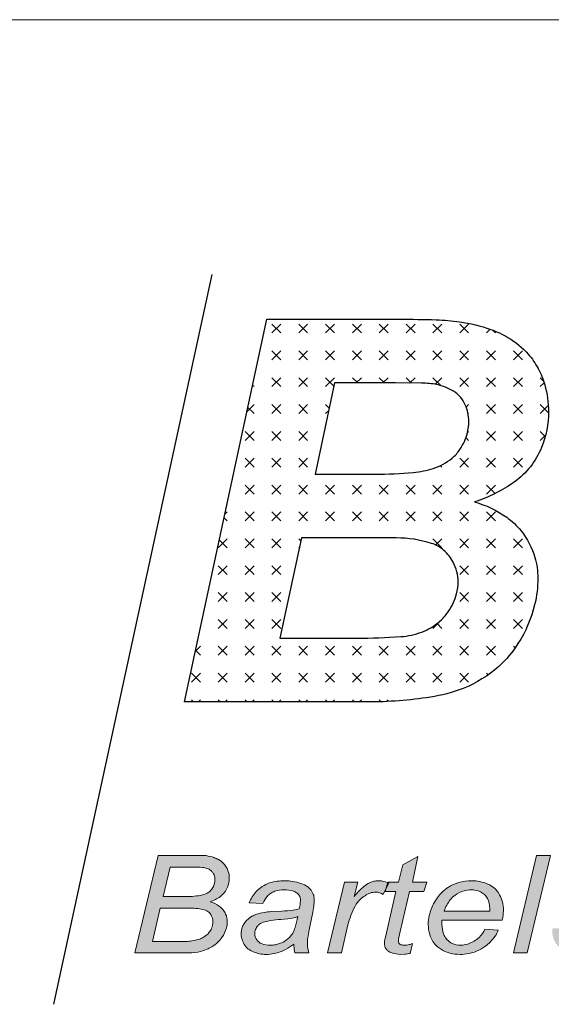
# Model space of a CAD drawing. Units: millimetres. Extents: x 91 to 388, y -103 to 317.
# Drawn here: x 305 to 314, y -68 to -53 of the extents above; entities that cross this region are included whole.
import ezdxf

# ---------------------------------------------------------------- set-up
doc = ezdxf.new("R2010")
doc.units = ezdxf.units.MM
doc.header["$LTSCALE"] = 5
doc.linetypes.add('AUSGEZOGEN', pattern=[0])
doc.layers.add('RAHMEN', color=18, linetype='Continuous')
doc.layers.add('RAHMENSCHRIFT', color=18, linetype='Continuous')

# ---------------------------------------------------------------- blocks, each defined once
blk = doc.blocks.new('*X1')
at = {"layer": 'RAHMENSCHRIFT', "color": 8, "linetype": 'AUSGEZOGEN', "lineweight": 18}
for p, q in [((309.218, -57.771), (309.359, -57.629)), ((309.359, -57.771), (309.218, -57.629)), ((309.642, -57.771), (309.783, -57.629)), ((309.783, -57.771), (309.642, -57.629)), ((310.066, -57.771), (310.208, -57.629)), ((310.208, -57.771), (310.066, -57.629)), ((310.491, -57.771), (310.632, -57.629)), ((310.632, -57.771), (310.491, -57.629)), ((310.915, -57.771), (311.056, -57.629)), ((311.056, -57.771), (310.915, -57.629)), ((311.339, -57.771), (311.481, -57.629)), ((311.481, -57.771), (311.339, -57.629)), ((311.763, -57.771), (311.905, -57.629)), ((311.905, -57.771), (311.763, -57.629)), ((312.188, -57.771), (312.329, -57.629)), ((312.329, -57.771), (312.188, -57.629)), ((312.612, -57.771), (312.671, -57.711)), ((312.753, -57.771), (312.707, -57.724)), ((309.218, -58.195), (309.359, -58.053)), ((309.359, -58.195), (309.218, -58.053)), ((309.642, -58.195), (309.783, -58.053)), ((309.783, -58.195), (309.642, -58.053)), ((310.066, -58.195), (310.208, -58.053)), ((310.208, -58.195), (310.066, -58.053)), ((310.491, -58.195), (310.632, -58.053)), ((310.632, -58.195), (310.491, -58.053)), ((310.915, -58.195), (311.056, -58.053)), ((311.056, -58.195), (310.915, -58.053)), ((311.339, -58.195), (311.481, -58.053)), ((311.481, -58.195), (311.339, -58.053)), ((311.763, -58.195), (311.905, -58.053)), ((311.905, -58.195), (311.763, -58.053)), ((312.188, -58.195), (312.329, -58.053)), ((312.329, -58.195), (312.188, -58.053)), ((312.612, -58.195), (312.753, -58.053)), ((312.753, -58.195), (312.612, -58.053)), ((313.036, -58.195), (313.178, -58.053)), ((313.178, -58.195), (313.036, -58.053)), ((309.218, -58.619), (309.359, -58.478)), ((309.359, -58.619), (309.218, -58.478)), ((309.642, -58.619), (309.783, -58.478)), ((309.783, -58.619), (309.642, -58.478)), ((310.066, -58.619), (310.208, -58.478)), ((310.199, -58.611), (310.066, -58.478)), ((310.574, -58.561), (310.491, -58.478)), ((310.548, -58.561), (310.632, -58.478)), ((310.999, -58.561), (310.915, -58.478)), ((310.973, -58.561), (311.056, -58.478)), ((311.424, -58.563), (311.339, -58.478)), ((311.396, -58.563), (311.481, -58.478)), ((311.887, -58.602), (311.763, -58.478)), ((311.801, -58.582), (311.905, -58.478)), ((312.188, -58.619), (312.329, -58.478)), ((312.329, -58.619), (312.188, -58.478)), ((312.612, -58.619), (312.753, -58.478)), ((312.753, -58.619), (312.612, -58.478)), ((313.036, -58.619), (313.178, -58.478)), ((313.178, -58.619), (313.036, -58.478)), ((313.512, -58.53), (313.46, -58.478)), ((308.935, -58.619), (308.914, -58.598)), ((313.46, -58.619), (313.522, -58.558)), ((308.824, -59.013), (308.935, -58.902)), ((308.935, -59.043), (308.838, -58.947)), ((309.218, -59.043), (309.359, -58.902)), ((309.359, -59.043), (309.218, -58.902)), ((309.642, -59.043), (309.783, -58.902)), ((309.783, -59.043), (309.642, -58.902)), ((310.124, -58.96), (310.066, -58.902)), ((312.29, -58.941), (312.329, -58.902)), ((312.612, -59.043), (312.753, -58.902)), ((312.753, -59.043), (312.612, -58.902)), ((313.036, -59.043), (313.178, -58.902)), ((313.178, -59.043), (313.036, -58.902)), ((313.591, -59.032), (313.46, -58.902)), ((313.46, -59.043), (313.588, -58.916)), ((310.066, -59.043), (310.117, -58.993)), ((312.329, -59.043), (312.316, -59.031)), ((308.794, -59.468), (308.935, -59.326)), ((308.935, -59.468), (308.794, -59.326)), ((309.218, -59.468), (309.359, -59.326)), ((309.359, -59.468), (309.218, -59.326)), ((309.642, -59.468), (309.783, -59.326)), ((309.783, -59.468), (309.642, -59.326)), ((312.329, -59.468), (312.285, -59.424)), ((312.309, -59.346), (312.329, -59.326)), ((312.612, -59.468), (312.753, -59.326)), ((312.753, -59.468), (312.612, -59.326)), ((313.036, -59.468), (313.178, -59.326)), ((313.178, -59.468), (313.036, -59.326)), ((313.539, -59.405), (313.46, -59.326)), ((313.46, -59.468), (313.545, -59.383)), ((308.794, -59.892), (308.935, -59.751)), ((308.935, -59.892), (308.794, -59.751)), ((309.218, -59.892), (309.359, -59.751)), ((309.359, -59.892), (309.218, -59.751)), ((309.642, -59.892), (309.783, -59.751)), ((309.783, -59.892), (309.642, -59.751)), ((311.905, -59.892), (311.879, -59.867)), ((312.188, -59.892), (312.329, -59.751)), ((312.329, -59.892), (312.188, -59.751)), ((312.612, -59.892), (312.753, -59.751)), ((312.753, -59.892), (312.612, -59.751)), ((313.036, -59.892), (313.178, -59.751)), ((313.178, -59.892), (313.036, -59.751)), ((308.794, -60.316), (308.935, -60.175)), ((308.935, -60.316), (308.794, -60.175)), ((309.218, -60.316), (309.359, -60.175)), ((309.359, -60.316), (309.218, -60.175)), ((309.642, -60.316), (309.783, -60.175)), ((309.783, -60.316), (309.642, -60.175)), ((310.066, -60.316), (310.208, -60.175)), ((310.208, -60.316), (310.066, -60.175)), ((310.491, -60.316), (310.632, -60.175)), ((310.632, -60.316), (310.491, -60.175)), ((310.915, -60.316), (311.056, -60.175)), ((311.056, -60.316), (310.915, -60.175)), ((311.339, -60.316), (311.481, -60.175)), ((311.481, -60.316), (311.339, -60.175)), ((311.763, -60.316), (311.905, -60.175)), ((311.905, -60.316), (311.763, -60.175)), ((312.188, -60.316), (312.329, -60.175)), ((312.329, -60.316), (312.188, -60.175)), ((312.612, -60.316), (312.753, -60.175)), ((312.746, -60.309), (312.612, -60.175)), ((308.475, -60.634), (308.511, -60.599)), ((308.794, -60.74), (308.935, -60.599)), ((308.935, -60.74), (308.794, -60.599)), ((309.218, -60.74), (309.359, -60.599)), ((309.359, -60.74), (309.218, -60.599)), ((309.642, -60.74), (309.783, -60.599)), ((309.783, -60.74), (309.642, -60.599)), ((310.066, -60.74), (310.208, -60.599)), ((310.208, -60.74), (310.066, -60.599)), ((310.491, -60.74), (310.632, -60.599)), ((310.632, -60.74), (310.491, -60.599)), ((310.915, -60.74), (311.056, -60.599)), ((311.056, -60.74), (310.915, -60.599)), ((311.339, -60.74), (311.481, -60.599)), ((311.481, -60.74), (311.339, -60.599)), ((311.763, -60.74), (311.905, -60.599)), ((311.905, -60.74), (311.763, -60.599)), ((312.188, -60.74), (312.329, -60.599)), ((312.329, -60.74), (312.188, -60.599)), ((312.612, -60.74), (312.753, -60.599)), ((312.753, -60.74), (312.612, -60.599)), ((308.511, -60.74), (308.463, -60.693)), ((308.369, -61.165), (308.511, -61.023)), ((308.511, -61.165), (308.388, -61.042)), ((308.794, -61.165), (308.935, -61.023)), ((308.935, -61.165), (308.794, -61.023)), ((309.218, -61.165), (309.359, -61.023)), ((309.359, -61.165), (309.218, -61.023)), ((309.673, -61.055), (309.642, -61.023)), ((311.472, -61.032), (311.481, -61.023)), ((311.905, -61.165), (311.763, -61.023)), ((311.807, -61.121), (311.905, -61.023)), ((312.188, -61.165), (312.329, -61.023)), ((312.329, -61.165), (312.188, -61.023)), ((312.612, -61.165), (312.753, -61.023)), ((312.753, -61.165), (312.612, -61.023)), ((313.036, -61.165), (313.178, -61.023)), ((313.178, -61.165), (313.036, -61.023)), ((309.642, -61.165), (309.652, -61.155)), ((308.369, -61.589), (308.511, -61.448)), ((308.511, -61.589), (308.369, -61.448)), ((308.794, -61.589), (308.935, -61.448)), ((308.935, -61.589), (308.794, -61.448)), ((309.218, -61.589), (309.359, -61.448)), ((309.359, -61.589), (309.218, -61.448)), ((312.188, -61.589), (312.329, -61.448)), ((312.329, -61.589), (312.188, -61.448)), ((312.612, -61.589), (312.753, -61.448)), ((312.753, -61.589), (312.612, -61.448)), ((313.036, -61.589), (313.178, -61.448)), ((313.178, -61.589), (313.036, -61.448)), ((308.369, -62.013), (308.511, -61.872)), ((308.511, -62.013), (308.369, -61.872)), ((308.794, -62.013), (308.935, -61.872)), ((308.935, -62.013), (308.794, -61.872)), ((309.218, -62.013), (309.359, -61.872)), ((309.359, -62.013), (309.218, -61.872)), ((312.188, -62.013), (312.329, -61.872)), ((312.329, -62.013), (312.188, -61.872)), ((312.612, -62.013), (312.753, -61.872)), ((312.753, -62.013), (312.612, -61.872)), ((313.036, -62.013), (313.178, -61.872)), ((313.178, -62.013), (313.036, -61.872)), ((308.369, -62.438), (308.511, -62.296)), ((308.511, -62.438), (308.369, -62.296)), ((308.794, -62.438), (308.935, -62.296)), ((308.935, -62.438), (308.794, -62.296)), ((309.218, -62.438), (309.359, -62.296)), ((309.359, -62.438), (309.218, -62.296)), ((311.763, -62.438), (311.905, -62.296)), ((311.905, -62.438), (311.829, -62.362)), ((312.188, -62.438), (312.329, -62.296)), ((312.329, -62.438), (312.188, -62.296)), ((312.612, -62.438), (312.753, -62.296)), ((312.753, -62.438), (312.612, -62.296)), ((313.036, -62.438), (313.178, -62.296)), ((313.178, -62.438), (313.036, -62.296)), ((308.01, -62.797), (308.086, -62.72)), ((308.086, -62.862), (308.012, -62.787)), ((308.369, -62.862), (308.511, -62.72)), ((308.511, -62.862), (308.369, -62.72)), ((308.794, -62.862), (308.935, -62.72)), ((308.935, -62.862), (308.794, -62.72)), ((309.218, -62.862), (309.359, -62.72)), ((309.359, -62.862), (309.218, -62.72)), ((309.642, -62.862), (309.783, -62.72)), ((309.783, -62.862), (309.642, -62.72)), ((310.066, -62.862), (310.208, -62.72)), ((310.208, -62.862), (310.066, -62.72)), ((310.491, -62.862), (310.632, -62.72)), ((310.632, -62.862), (310.491, -62.72)), ((310.915, -62.862), (311.056, -62.72)), ((311.056, -62.862), (310.915, -62.72)), ((311.339, -62.862), (311.481, -62.72)), ((311.481, -62.862), (311.339, -62.72)), ((311.763, -62.862), (311.905, -62.72)), ((311.905, -62.862), (311.763, -62.72)), ((312.188, -62.862), (312.329, -62.72)), ((312.329, -62.862), (312.188, -62.72)), ((312.612, -62.862), (312.753, -62.72)), ((312.753, -62.862), (312.612, -62.72)), ((313.063, -62.747), (313.036, -62.72)), ((307.945, -63.286), (308.086, -63.145)), ((308.086, -63.286), (307.945, -63.145)), ((308.369, -63.286), (308.511, -63.145)), ((308.511, -63.286), (308.369, -63.145)), ((308.794, -63.286), (308.935, -63.145)), ((308.935, -63.286), (308.794, -63.145)), ((309.218, -63.286), (309.359, -63.145)), ((309.359, -63.286), (309.218, -63.145)), ((309.642, -63.286), (309.783, -63.145)), ((309.783, -63.286), (309.642, -63.145)), ((310.066, -63.286), (310.208, -63.145)), ((310.208, -63.286), (310.066, -63.145)), ((310.491, -63.286), (310.632, -63.145)), ((310.632, -63.286), (310.491, -63.145)), ((310.915, -63.286), (311.056, -63.145)), ((311.056, -63.286), (310.915, -63.145)), ((311.339, -63.286), (311.481, -63.145)), ((311.481, -63.286), (311.339, -63.145)), ((311.763, -63.286), (311.905, -63.145)), ((311.905, -63.286), (311.763, -63.145)), ((312.188, -63.286), (312.329, -63.145)), ((312.329, -63.286), (312.188, -63.145)), ((312.639, -63.172), (312.612, -63.145)), ((307.978, -63.601), (307.945, -63.569)), ((308.054, -63.601), (308.086, -63.569)), ((308.402, -63.601), (308.369, -63.569)), ((308.478, -63.601), (308.511, -63.569)), ((308.826, -63.601), (308.794, -63.569)), ((308.902, -63.601), (308.935, -63.569)), ((309.25, -63.601), (309.218, -63.569)), ((309.327, -63.601), (309.359, -63.569)), ((309.675, -63.601), (309.642, -63.569)), ((309.751, -63.601), (309.783, -63.569)), ((310.099, -63.601), (310.066, -63.569)), ((310.175, -63.601), (310.208, -63.569)), ((310.523, -63.601), (310.491, -63.569)), ((310.599, -63.601), (310.632, -63.569)), ((310.944, -63.598), (310.915, -63.569)), ((311.031, -63.595), (311.056, -63.569)), ((311.343, -63.573), (311.339, -63.569))]:
    blk.add_line(p, q, dxfattribs=at)

msp = doc.modelspace()

# ---------------------------------------------------------------- hatches: boundary and pattern name
at = {"layer": 'RAHMENSCHRIFT', "linetype": 'AUSGEZOGEN', "lineweight": 18}
h = msp.add_hatch(color=8, dxfattribs=at)
h.paths.add_polyline_path([(341.03, -67.308, -0.068143), (340.966, -67.374, -0.096698), (340.846, -67.434, -0.067999), (340.763, -67.445, -0.118345), (340.638, -67.415, -0.079949), (340.575, -67.369, -0.091651), (340.533, -67.307, -0.104101), (340.499, -67.146), (340.508, -67.113, -0.047315), (340.515, -67.035, -0.0336), (340.55, -66.903, -0.059796), (340.641, -66.726, -0.065865), (340.709, -66.651, -0.104513), (340.836, -66.581, -0.073424), (340.917, -66.569, -0.118564), (341.034, -66.597, -0.085987), (341.103, -66.648, -0.087148), (341.144, -66.712, -0.102337), (341.177, -66.872, -0.04627), (341.168, -66.978, -0.047212), (341.118, -67.151, -0.067054)], flags=0)
h.paths.add_polyline_path([(341.285, -67.282, 0.041919), (341.347, -67.151, 0.041247), (341.377, -67.046, 0.049265), (341.394, -66.88, 0.105181), (341.341, -66.635, 0.091545), (341.277, -66.542, 0.079499), (341.181, -66.471, 0.117821), (340.987, -66.425, 0.051841), (340.891, -66.435, 0.042178), (340.817, -66.457, 0.040416), (340.745, -66.493, 0.031558), (340.635, -66.568), (340.771, -66.029), (340.55, -66.029), (340.183, -67.565), (340.382, -67.565), (340.433, -67.361, 0.084952), (340.515, -67.482, 0.065794), (340.579, -67.533, 0.058993), (340.655, -67.567, 0.077543), (340.793, -67.589, 0.036263), (340.853, -67.585, 0.04156), (340.941, -67.564, 0.03292), (341.005, -67.539, 0.038751), (341.091, -67.49, 0.035239), (341.151, -67.442, 0.036111), (341.232, -67.357, 0.039634)], flags=0)
h.paths.add_polyline_path([(341.602, -67.565), (341.834, -67.565), (342.006, -66.845), (342.92, -66.845), (342.748, -67.565), (342.98, -67.565), (343.347, -66.029), (343.115, -66.029), (342.963, -66.665), (342.049, -66.665), (342.201, -66.029), (341.969, -66.029)], flags=0)
h.paths.add_polyline_path([(339.969, -66.849), (339.991, -66.742, 0.044664), (339.996, -66.679, 0.127483), (339.962, -66.545, 0.089795), (339.918, -66.492, 0.09161), (339.853, -66.454, 0.085197), (339.683, -66.425, 0.050877), (339.583, -66.435, 0.06373), (339.461, -66.477, 0.044533), (339.378, -66.528, 0.049128), (339.261, -66.634, 0.105567), (339.209, -66.529, 0.072903), (339.158, -66.48, 0.06879), (339.094, -66.448, 0.08491), (338.963, -66.425, 0.065009), (338.839, -66.441, 0.049225), (338.76, -66.471, 0.050351), (338.677, -66.522, 0.033887), (338.547, -66.638), (338.592, -66.449), (338.371, -66.449), (338.105, -67.565), (338.326, -67.565), (338.451, -67.041, -0.036968), (338.505, -66.862, -0.052055), (338.552, -66.77, -0.070355), (338.635, -66.676, -0.054578), (338.713, -66.622, -0.065505), (338.831, -66.577, -0.058146), (338.902, -66.569, -0.104306), (338.97, -66.584, -0.078271), (339.001, -66.603, -0.084477), (339.023, -66.631, -0.127057), (339.039, -66.692), (339.035, -66.733), (339.02, -66.803), (338.84, -67.565), (339.061, -67.565), (339.19, -67.026, -0.030349), (339.241, -66.85, -0.053829), (339.284, -66.761, -0.055093), (339.334, -66.699, -0.073162), (339.435, -66.622, -0.06852), (339.554, -66.577, -0.056397), (339.627, -66.569, -0.088971), (339.704, -66.583, -0.083787), (339.735, -66.601, -0.088277), (339.757, -66.627, -0.133098), (339.774, -66.688, -0.047266), (339.769, -66.736), (339.751, -66.819), (339.575, -67.565), (339.796, -67.565)], flags=0)
h.paths.add_polyline_path([(337.233, -67.4, -0.054062), (337.043, -67.421, -0.096528), (336.778, -67.37, -0.083791), (336.67, -67.303, -0.094636), (336.596, -67.209, -0.119076), (336.534, -66.953, -0.071903), (336.573, -66.688, -0.055161), (336.636, -66.537, -0.082947), (336.786, -66.349, -0.060694), (336.908, -66.264, -0.053243), (337.058, -66.203, -0.069355), (337.274, -66.173, -0.081129), (337.485, -66.208, -0.071167), (337.583, -66.257, -0.074633), (337.66, -66.329, -0.106898), (337.741, -66.497), (337.968, -66.473, 0.060611), (337.908, -66.304, 0.056256), (337.853, -66.219, 0.061269), (337.782, -66.151, 0.067376), (337.623, -66.063, 0.043166), (337.494, -66.026, 0.049286), (337.283, -66.005, 0.06591), (336.985, -66.045, 0.050705), (336.805, -66.113, 0.058709), (336.65, -66.216, 0.078202), (336.449, -66.448, 0.059069), (336.358, -66.641, 0.080712), (336.308, -66.95, 0.111498), (336.376, -67.251, 0.078976), (336.469, -67.387, 0.096501), (336.624, -67.497, 0.106724), (337.05, -67.589, 0.029527), (337.208, -67.58, 0.035109), (337.42, -67.539, 0.029859), (337.622, -67.473, 0.028428), (337.756, -67.411), (337.905, -66.785), (337.116, -66.785), (337.073, -66.965), (337.63, -66.965), (337.553, -67.291, -0.057482)], flags=0)
h.paths.add_polyline_path([(334.889, -67.32, -0.060523), (334.811, -67.38, -0.075964), (334.676, -67.435, -0.05811), (334.589, -67.445, -0.114135), (334.464, -67.416, -0.086788), (334.385, -67.359, -0.090709), (334.339, -67.29, -0.102379), (334.302, -67.11), (334.302, -67.049), (335.257, -67.049, 0.027327), (335.271, -66.955), (335.275, -66.883, 0.124515), (335.215, -66.646, 0.086696), (335.137, -66.548, 0.081068), (335.028, -66.478, 0.1018), (334.77, -66.425, 0.070494), (334.57, -66.454, 0.053157), (334.435, -66.508, 0.060393), (334.325, -66.586, 0.079961), (334.183, -66.763, 0.074007), (334.102, -66.974, 0.055287), (334.086, -67.117, 0.073472), (334.109, -67.276, 0.056092), (334.148, -67.366, 0.063196), (334.206, -67.444, 0.088221), (334.329, -67.532, 0.04882), (334.429, -67.569, 0.063525), (334.59, -67.589, 0.093699), (334.848, -67.54, 0.067648), (334.982, -67.466, 0.07511), (335.142, -67.303, 0.076338), (335.192, -67.205), (334.981, -67.193, -0.083201)], flags=0)
h.paths.add_polyline_path([(334.337, -66.905, -0.084461), (334.433, -66.726, -0.070503), (334.509, -66.653, -0.090501), (334.652, -66.584, -0.066714), (334.765, -66.569, -0.108487), (334.911, -66.601, -0.078454), (334.976, -66.645, -0.091421), (335.021, -66.705, -0.115686), (335.058, -66.863), (335.058, -66.882), (335.057, -66.905)], flags=0)
h.paths.add_polyline_path([(333.474, -67.294, -0.064985), (333.4, -67.354, -0.077981), (333.267, -67.411, -0.061371), (333.185, -67.421, -0.082937), (333.092, -67.406, -0.060596), (333.034, -67.377, -0.062501), (332.988, -67.338, -0.083112), (332.93, -67.251, -0.064276), (332.914, -67.193, -0.037728), (332.905, -67.075, -0.052013), (332.911, -67.016, -0.022854), (332.938, -66.91, -0.05463), (332.989, -66.792, -0.044396), (333.037, -66.724, -0.054171), (333.119, -66.644, -0.115064), (333.268, -66.576, -0.050306), (333.333, -66.569, -0.11416), (333.479, -66.603, -0.077534), (333.552, -66.654, -0.084404), (333.602, -66.721, -0.117991), (333.64, -66.881, -0.052044), (333.63, -66.983, -0.058962), (333.574, -67.148, -0.077954)], flags=0)
h.paths.add_polyline_path([(333.952, -66.449), (333.753, -66.449), (333.708, -66.623, 0.095856), (333.59, -66.506, 0.148326), (333.323, -66.425, 0.055599), (333.207, -66.438, 0.074191), (333.033, -66.505, 0.0535), (332.93, -66.58, 0.065904), (332.79, -66.743, 0.065922), (332.719, -66.893, 0.078176), (332.688, -67.088, 0.11285), (332.746, -67.342, 0.089259), (332.818, -67.441, 0.077652), (332.925, -67.515, 0.1143), (333.14, -67.565, 0.076217), (333.273, -67.545, 0.102482), (333.498, -67.419), (333.476, -67.51, -0.033997), (333.417, -67.702, -0.095026), (333.372, -67.774, -0.105595), (333.3, -67.823, -0.09749), (333.088, -67.865, -0.047706), (332.988, -67.855, -0.055805), (332.936, -67.839, -0.090694), (332.89, -67.807, -0.068883), (332.871, -67.783, -0.080529), (332.859, -67.75, -0.055795), (332.853, -67.673), (332.645, -67.661), (332.636, -67.696), (332.634, -67.718, 0.094524), (332.652, -67.809, 0.075572), (332.689, -67.872, 0.070856), (332.737, -67.917, 0.075751), (332.853, -67.974, 0.039903), (332.952, -67.997, 0.036816), (333.116, -68.009, 0.056144), (333.293, -67.989, 0.049019), (333.395, -67.955, 0.078031), (333.522, -67.872, 0.058662), (333.583, -67.803, 0.052171), (333.634, -67.71, 0.040725), (333.693, -67.529)], flags=0)
h.paths.add_polyline_path([(331.816, -67.576, 0.039417), (331.906, -67.55, 0.0369), (331.995, -67.51, 0.03584), (332.123, -67.427), (332.132, -67.51), (332.143, -67.565), (332.361, -67.565), (332.344, -67.472, -0.036917), (332.34, -67.414, -0.031701), (332.345, -67.33, -0.018653), (332.367, -67.199), (332.423, -66.922, 0.02283), (332.443, -66.798, 0.02782), (332.448, -66.715, 0.093231), (332.433, -66.637, 0.144838), (332.345, -66.524, 0.077791), (332.236, -66.467, 0.081535), (331.983, -66.425, 0.074873), (331.743, -66.461, 0.066837), (331.627, -66.515, 0.066436), (331.53, -66.596, 0.093215), (331.421, -66.773), (331.637, -66.785, -0.090523), (331.701, -66.675, -0.065666), (331.757, -66.625, -0.070701), (331.824, -66.592, -0.079186), (331.969, -66.569, -0.077526), (332.119, -66.592, -0.085747), (332.179, -66.624, -0.091681), (332.21, -66.657, -0.140988), (332.231, -66.732), (332.228, -66.784, -0.023914), (332.212, -66.867, -0.055728), (332.116, -66.89, -0.02179), (331.933, -66.905), (331.767, -66.913, 0.021714), (331.654, -66.925, 0.042938), (331.532, -66.956, 0.043321), (331.463, -66.987, 0.068542), (331.382, -67.048, 0.051461), (331.338, -67.102, 0.061495), (331.309, -67.161, 0.08425), (331.291, -67.267, 0.122207), (331.326, -67.408, 0.09685), (331.399, -67.499, 0.078325), (331.485, -67.55, 0.09668), (331.683, -67.589, 0.049453)], flags=0)
h.paths.add_polyline_path([(331.92, -67.036), (332.028, -67.027), (332.1, -67.018), (332.15, -67.006), (332.186, -66.993, -0.034119), (332.145, -67.163, -0.051169), (332.107, -67.252, -0.061886), (332.06, -67.317, -0.085592), (331.957, -67.394, -0.067506), (331.838, -67.436, -0.050893), (331.749, -67.445, -0.088417), (331.622, -67.422, -0.085884), (331.57, -67.393, -0.125016), (331.52, -67.323, -0.094749), (331.507, -67.259, -0.068822), (331.514, -67.212, -0.097977), (331.547, -67.147, -0.071346), (331.581, -67.114, -0.083364), (331.664, -67.074, -0.038283), (331.759, -67.053, -0.012661)], flags=0)
h.paths.add_polyline_path([(331.918, -66.317), (331.983, -66.101), (331.767, -66.101), (331.702, -66.317)], flags=0)
h.paths.add_polyline_path([(332.35, -66.317), (332.415, -66.101), (332.199, -66.101), (332.134, -66.317)], flags=0)
h.paths.add_polyline_path([(330.663, -67.565), (330.884, -67.565), (331.249, -66.029), (331.029, -66.029)], flags=0)
h.paths.add_polyline_path([(330.451, -66.911), (330.484, -66.773, 0.052519), (330.492, -66.697, 0.129375), (330.457, -66.561, 0.085516), (330.406, -66.5, 0.08538), (330.337, -66.458, 0.09383), (330.165, -66.425, 0.045382), (330.074, -66.433, 0.058894), (329.954, -66.47, 0.041868), (329.866, -66.519, 0.034627), (329.732, -66.621), (329.874, -66.029), (329.653, -66.029), (329.285, -67.565), (329.506, -67.565), (329.62, -67.089, -0.026181), (329.679, -66.882, -0.054179), (329.728, -66.777, -0.056564), (329.783, -66.705, -0.076666), (329.889, -66.625, -0.070728), (330.014, -66.579, -0.053073), (330.107, -66.569, -0.08762), (330.193, -66.584, -0.087319), (330.227, -66.604, -0.090656), (330.254, -66.636, -0.128495), (330.269, -66.695, -0.056904), (330.262, -66.761), (330.233, -66.882), (330.064, -67.565), (330.285, -67.565)], flags=0)
h.paths.add_polyline_path([(328.818, -67.31, -0.068062), (328.752, -67.374, -0.091197), (328.627, -67.435, -0.067561), (328.549, -67.445, -0.117413), (328.433, -67.417, -0.080273), (328.371, -67.373, -0.094872), (328.331, -67.314, -0.101477), (328.299, -67.155, -0.040907), (328.308, -67.039, -0.047394), (328.354, -66.866, -0.074412), (328.441, -66.708, -0.06816), (328.506, -66.643, -0.067526), (328.586, -66.598, -0.094988), (328.736, -66.569, -0.110477), (328.864, -66.598, -0.081027), (328.92, -66.636, -0.086201), (328.959, -66.689, -0.113818), (328.991, -66.821), (329.207, -66.809, 0.128908), (329.156, -66.617, 0.08544), (329.086, -66.53, 0.081851), (328.989, -66.471, 0.097907), (328.759, -66.425, 0.07627), (328.532, -66.46, 0.05751), (328.405, -66.517, 0.062553), (328.295, -66.601, 0.086392), (328.166, -66.785, 0.06262), (328.097, -66.996, 0.047978), (328.083, -67.143, 0.120031), (328.14, -67.379, 0.088508), (328.211, -67.472, 0.079301), (328.314, -67.539, 0.106223), (328.547, -67.589, 0.087967), (328.762, -67.551, 0.063059), (328.889, -67.486, 0.069165), (328.989, -67.394, 0.081923), (329.12, -67.169), (328.904, -67.157, -0.075645)], flags=0)
h.paths.add_polyline_path([(327.606, -67.316, -0.136165), (327.543, -67.394, -0.085855), (327.48, -67.424, -0.068863), (327.326, -67.445, -0.06031), (327.21, -67.431, -0.052102), (327.145, -67.408, -0.088802), (327.066, -67.35, -0.077988), (327.039, -67.311, -0.055041), (327.021, -67.262, -0.059091), (327.01, -67.169), (326.793, -67.181, 0.170227), (326.851, -67.417, 0.111781), (326.928, -67.493, 0.062768), (327.056, -67.551, 0.07514), (327.308, -67.589, 0.048267), (327.489, -67.572, 0.046392), (327.593, -67.541, 0.073063), (327.719, -67.468, 0.066938), (327.772, -67.413, 0.089035), (327.823, -67.31, 0.069651), (327.831, -67.249, 0.087557), (327.816, -67.165, 0.132613), (327.726, -67.036, 0.067095), (327.629, -66.976, 0.01284), (327.417, -66.886), (327.295, -66.836, -0.062509), (327.236, -66.802, -0.1329), (327.189, -66.743, -0.101054), (327.183, -66.711, -0.111634), (327.19, -66.678, -0.122761), (327.243, -66.614, -0.081083), (327.293, -66.588, -0.078632), (327.412, -66.569, -0.082953), (327.561, -66.594, -0.083378), (327.623, -66.627, -0.085986), (327.667, -66.677, -0.130285), (327.701, -66.785), (327.918, -66.773, 0.093766), (327.891, -66.654, 0.129249), (327.787, -66.521, 0.085552), (327.682, -66.466, 0.077926), (327.422, -66.425, 0.083897), (327.185, -66.465, 0.082501), (327.086, -66.519, 0.13509), (326.982, -66.659, 0.092671), (326.966, -66.744, 0.094276), (326.982, -66.828, 0.067033), (327.01, -66.877, 0.057386), (327.05, -66.919, 0.058547), (327.139, -66.977, 0.024639), (327.226, -67.017), (327.359, -67.068, -0.021618), (327.512, -67.135, -0.086578), (327.572, -67.178, -0.107458), (327.609, -67.239, -0.083046), (327.615, -67.273, -0.103332)], flags=0)
h.paths.add_polyline_path([(326.21, -67.32, -0.060523), (326.132, -67.38, -0.075964), (325.997, -67.435, -0.05811), (325.91, -67.445, -0.114135), (325.785, -67.416, -0.086788), (325.706, -67.359, -0.090709), (325.66, -67.29, -0.102379), (325.623, -67.11), (325.623, -67.049), (326.578, -67.049, 0.027327), (326.592, -66.955), (326.596, -66.883, 0.124515), (326.536, -66.646, 0.086696), (326.459, -66.548, 0.081068), (326.349, -66.478, 0.1018), (326.092, -66.425, 0.070494), (325.891, -66.454, 0.053157), (325.756, -66.508, 0.060393), (325.646, -66.586, 0.079961), (325.504, -66.763, 0.074007), (325.423, -66.974, 0.055287), (325.407, -67.117, 0.073472), (325.43, -67.276, 0.056092), (325.469, -67.366, 0.063196), (325.528, -67.444, 0.088221), (325.65, -67.532, 0.04882), (325.75, -67.569, 0.063525), (325.911, -67.589, 0.093699), (326.169, -67.54, 0.067648), (326.303, -67.466, 0.07511), (326.463, -67.303, 0.076338), (326.513, -67.205), (326.303, -67.193, -0.083201)], flags=0)
h.paths.add_polyline_path([(325.658, -66.905, -0.084461), (325.754, -66.726, -0.070503), (325.83, -66.653, -0.090501), (325.974, -66.584, -0.066714), (326.086, -66.569, -0.108487), (326.232, -66.601, -0.078454), (326.298, -66.645, -0.091421), (326.343, -66.705, -0.115686), (326.38, -66.863), (326.379, -66.882), (326.379, -66.905)], flags=0)
h.paths.add_polyline_path([(325.171, -67.046, 0.049265), (325.188, -66.88, 0.105181), (325.136, -66.635, 0.091545), (325.072, -66.542, 0.079499), (324.975, -66.471, 0.117821), (324.781, -66.425, 0.051841), (324.685, -66.435, 0.042178), (324.611, -66.457, 0.040416), (324.539, -66.493, 0.031558), (324.429, -66.568), (324.566, -66.029), (324.345, -66.029), (323.977, -67.565), (324.176, -67.565), (324.228, -67.361, 0.084952), (324.309, -67.482, 0.065794), (324.373, -67.533, 0.058993), (324.449, -67.567, 0.077543), (324.588, -67.589, 0.036263), (324.648, -67.585, 0.04156), (324.735, -67.564, 0.03292), (324.799, -67.539, 0.038751), (324.885, -67.49, 0.035239), (324.945, -67.442, 0.036111), (325.026, -67.357, 0.039634), (325.079, -67.282, 0.041919), (325.141, -67.151, 0.041247)], flags=0)
h.paths.add_polyline_path([(324.912, -67.151, -0.067054), (324.825, -67.308, -0.068143), (324.76, -67.374, -0.096698), (324.641, -67.434, -0.067999), (324.558, -67.445, -0.118345), (324.433, -67.415, -0.079949), (324.369, -67.369, -0.091651), (324.327, -67.307, -0.104101), (324.293, -67.146), (324.302, -67.113, -0.047315), (324.309, -67.035, -0.0336), (324.344, -66.903, -0.059796), (324.435, -66.726, -0.065865), (324.503, -66.651, -0.104513), (324.63, -66.581, -0.073424), (324.712, -66.569, -0.118564), (324.828, -66.597, -0.085987), (324.897, -66.648, -0.087148), (324.939, -66.712, -0.102337), (324.972, -66.872, -0.04627), (324.962, -66.978, -0.047212)], flags=0)
h.paths.add_polyline_path([(323.369, -67.565), (323.59, -67.565), (323.763, -66.849), (323.785, -66.742, 0.044664), (323.791, -66.679, 0.127483), (323.756, -66.545, 0.089795), (323.712, -66.492, 0.09161), (323.647, -66.454, 0.085197), (323.478, -66.425, 0.050877), (323.377, -66.435, 0.06373), (323.256, -66.477, 0.044533), (323.172, -66.528, 0.049128), (323.055, -66.634, 0.105567), (323.004, -66.529, 0.072903), (322.952, -66.48, 0.06879), (322.889, -66.448, 0.08491), (322.757, -66.425, 0.065009), (322.634, -66.441, 0.049225), (322.554, -66.471, 0.050351), (322.472, -66.522, 0.033887), (322.341, -66.638), (322.386, -66.449), (322.165, -66.449), (321.899, -67.565), (322.12, -67.565), (322.245, -67.041, -0.036968), (322.3, -66.862, -0.052055), (322.347, -66.77, -0.070355), (322.429, -66.676, -0.054578), (322.507, -66.622, -0.065505), (322.626, -66.577, -0.058146), (322.696, -66.569, -0.104306), (322.764, -66.584, -0.078271), (322.795, -66.603, -0.084477), (322.817, -66.631, -0.127057), (322.833, -66.692), (322.829, -66.733), (322.814, -66.803), (322.634, -67.565), (322.855, -67.565), (322.984, -67.026, -0.030349), (323.035, -66.85, -0.053829), (323.078, -66.761, -0.055093), (323.128, -66.699, -0.073162), (323.23, -66.622, -0.06852), (323.348, -66.577, -0.056397), (323.421, -66.569, -0.088971), (323.498, -66.583, -0.083787), (323.529, -66.601, -0.088277), (323.551, -66.627, -0.133098), (323.568, -66.688, -0.047266), (323.563, -66.736), (323.545, -66.819)], flags=0)
h.paths.add_polyline_path([(321.26, -67.38, -0.075964), (321.124, -67.435, -0.05811), (321.037, -67.445, -0.114135), (320.912, -67.416, -0.086788), (320.834, -67.359, -0.090709), (320.787, -67.29, -0.102379), (320.75, -67.11), (320.75, -67.049), (321.705, -67.049, 0.027327), (321.72, -66.955), (321.723, -66.883, 0.124515), (321.663, -66.646, 0.086696), (321.586, -66.548, 0.081068), (321.476, -66.478, 0.1018), (321.219, -66.425, 0.070494), (321.018, -66.454, 0.053157), (320.884, -66.508, 0.060393), (320.773, -66.586, 0.079961), (320.631, -66.763, 0.074007), (320.55, -66.974, 0.055287), (320.534, -67.117, 0.073472), (320.557, -67.276, 0.056092), (320.596, -67.366, 0.063196), (320.655, -67.444, 0.088221), (320.777, -67.532, 0.04882), (320.877, -67.569, 0.063525), (321.038, -67.589, 0.093699), (321.296, -67.54, 0.067648), (321.43, -67.466, 0.07511), (321.59, -67.303, 0.076338), (321.64, -67.205), (321.43, -67.193, -0.083201), (321.338, -67.32, -0.060523)], flags=0)
h.paths.add_polyline_path([(320.785, -66.905, -0.084461), (320.881, -66.726, -0.070503), (320.958, -66.653, -0.090501), (321.101, -66.584, -0.066714), (321.213, -66.569, -0.108487), (321.359, -66.601, -0.078454), (321.425, -66.645, -0.091421), (321.47, -66.705, -0.115686), (321.507, -66.863), (321.507, -66.882), (321.506, -66.905)], flags=0)
h.paths.add_polyline_path([(320.239, -66.593), (320.466, -66.593), (320.509, -66.449), (320.282, -66.449), (320.369, -66.041), (320.13, -66.173), (320.066, -66.449), (319.893, -66.449), (319.85, -66.593), (320.023, -66.593), (319.872, -67.247), (319.847, -67.357, 0.05314), (319.841, -67.418, 0.140265), (319.863, -67.496, 0.092895), (319.897, -67.533, 0.077813), (319.957, -67.565, 0.085084), (320.096, -67.589), (320.161, -67.586, 0.026757), (320.247, -67.573), (320.283, -67.418, -0.050724), (320.236, -67.435, -0.061976), (320.155, -67.445, -0.074604), (320.102, -67.437, -0.102012), (320.083, -67.427), (320.071, -67.412, -0.125125), (320.061, -67.374, -0.055523), (320.067, -67.322), (320.088, -67.229)], flags=0)
h.paths.add_polyline_path([(319.366, -67.239, 0.107458), (319.329, -67.178, 0.086578), (319.269, -67.135, 0.021618), (319.116, -67.068), (318.983, -67.017, -0.024639), (318.895, -66.977, -0.058547), (318.807, -66.919, -0.057386), (318.766, -66.877, -0.067033), (318.739, -66.828, -0.094276), (318.723, -66.744, -0.092671), (318.739, -66.659, -0.13509), (318.843, -66.519, -0.082501), (318.941, -66.465, -0.083897), (319.179, -66.425, -0.077926), (319.439, -66.466, -0.085552), (319.544, -66.521, -0.129249), (319.648, -66.654, -0.093766), (319.674, -66.773), (319.458, -66.785, 0.130285), (319.424, -66.677, 0.085986), (319.379, -66.627, 0.083378), (319.318, -66.594, 0.082953), (319.169, -66.569, 0.078632), (319.05, -66.588, 0.081083), (319, -66.614, 0.122761), (318.947, -66.678, 0.111634), (318.939, -66.711, 0.101054), (318.946, -66.743, 0.1329), (318.992, -66.802, 0.062509), (319.051, -66.836), (319.174, -66.886, -0.01284), (319.385, -66.976, -0.067095), (319.482, -67.036, -0.132613), (319.573, -67.165, -0.087557), (319.588, -67.249, -0.069651), (319.579, -67.31, -0.089035), (319.529, -67.413, -0.066938), (319.476, -67.468, -0.073063), (319.349, -67.541, -0.046392), (319.245, -67.572, -0.048267), (319.065, -67.589, -0.07514), (318.813, -67.551, -0.062768), (318.685, -67.493, -0.111781), (318.607, -67.417, -0.170227), (318.55, -67.181), (318.766, -67.169, 0.059091), (318.777, -67.262, 0.055041), (318.795, -67.311, 0.077988), (318.823, -67.35, 0.088802), (318.902, -67.408, 0.052102), (318.967, -67.431, 0.06031), (319.083, -67.445, 0.068863), (319.237, -67.424, 0.085855), (319.299, -67.394, 0.136165), (319.363, -67.316, 0.103332), (319.372, -67.273, 0.083046)], flags=0)
h.paths.add_polyline_path([(318.554, -66.449), (318.331, -66.449), (317.771, -67.328), (317.75, -67.17), (317.723, -67.001), (317.628, -66.449), (317.412, -66.449), (317.62, -67.565), (317.551, -67.674, -0.038168), (317.482, -67.765, -0.064626), (317.438, -67.803, -0.071108), (317.406, -67.818, -0.074414), (317.334, -67.829), (317.28, -67.826, -0.033474), (317.207, -67.812), (317.185, -67.988, 0.033484), (317.252, -68.003, 0.039346), (317.333, -68.009, 0.082943), (317.467, -67.987, 0.060923), (317.542, -67.95, 0.070263), (317.621, -67.882, 0.035689), (317.751, -67.709)], flags=0)
h.paths.add_polyline_path([(316.812, -67.22, -0.131665), (316.714, -67.34, -0.083451), (316.618, -67.387, -0.073301), (316.388, -67.421, -0.044244), (316.225, -67.407, -0.044805), (316.129, -67.381, -0.085527), (316.016, -67.315, -0.076479), (315.973, -67.266, -0.061104), (315.942, -67.201, -0.081208), (315.926, -67.103), (315.928, -67.049), (315.701, -67.073, 0.144816), (315.795, -67.385, 0.113902), (315.891, -67.477, 0.066631), (316.048, -67.544, 0.068027), (316.376, -67.589, 0.04695), (316.595, -67.569, 0.043024), (316.726, -67.532, 0.071303), (316.89, -67.442, 0.059204), (316.966, -67.369, 0.101496), (317.039, -67.23, 0.07144), (317.052, -67.14, 0.083753), (317.033, -67.026, 0.06068), (317.001, -66.961, 0.053248), (316.954, -66.903, 0.064282), (316.854, -66.826, 0.031776), (316.756, -66.777), (316.594, -66.711), (316.418, -66.644, -0.021446), (316.299, -66.591, -0.046608), (316.213, -66.538, -0.070783), (316.178, -66.503, -0.068051), (316.156, -66.464, -0.09309), (316.145, -66.402, -0.094025), (316.157, -66.337, -0.145932), (316.226, -66.248, -0.078982), (316.315, -66.205, -0.075364), (316.523, -66.173, -0.039361), (316.643, -66.183, -0.036287), (316.719, -66.2, -0.052722), (316.812, -66.24, -0.055098), (316.857, -66.273, -0.052468), (316.894, -66.314, -0.069814), (316.931, -66.384), (316.94, -66.42, -0.032974), (316.944, -66.488), (317.161, -66.472), (317.17, -66.45), (317.171, -66.44, 0.066641), (317.162, -66.367, 0.073611), (317.105, -66.238, 0.070362), (317.045, -66.167, 0.080584), (316.892, -66.069, 0.05178), (316.764, -66.029, 0.050331), (316.531, -66.005, 0.044362), (316.332, -66.023, 0.040137), (316.209, -66.055, 0.076784), (316.057, -66.136, 0.066121), (315.992, -66.2, 0.096283), (315.931, -66.321, 0.069718), (315.918, -66.414, 0.090292), (315.938, -66.528, 0.0645), (315.974, -66.596, 0.057075), (316.029, -66.657, 0.052351), (316.151, -66.744, 0.029814), (316.26, -66.796), (316.436, -66.864, -0.014583), (316.673, -66.96, -0.08881), (316.766, -67.023, -0.114152), (316.817, -67.106, -0.081749), (316.825, -67.155, -0.10575)], flags=0)
h.paths.add_polyline_path([(314.167, -67.589, 0.048267), (314.348, -67.572, 0.046392), (314.452, -67.541, 0.073063), (314.578, -67.468, 0.066938), (314.631, -67.413, 0.089035), (314.682, -67.31, 0.069651), (314.69, -67.249, 0.087557), (314.675, -67.165, 0.132613), (314.585, -67.036, 0.067095), (314.488, -66.976, 0.01284), (314.276, -66.886), (314.154, -66.836, -0.062509), (314.095, -66.802, -0.1329), (314.048, -66.743, -0.101054), (314.042, -66.711, -0.111634), (314.049, -66.678, -0.122761), (314.102, -66.614, -0.081083), (314.152, -66.588, -0.078632), (314.272, -66.569, -0.082953), (314.42, -66.594, -0.083378), (314.482, -66.627, -0.085986), (314.526, -66.677, -0.130285), (314.56, -66.785), (314.777, -66.773, 0.093766), (314.75, -66.654, 0.129249), (314.647, -66.521, 0.085552), (314.541, -66.466, 0.077926), (314.281, -66.425, 0.083897), (314.044, -66.465, 0.082501), (313.945, -66.519, 0.13509), (313.841, -66.659, 0.092671), (313.825, -66.744, 0.094276), (313.841, -66.828, 0.067033), (313.869, -66.877, 0.057386), (313.909, -66.919, 0.058547), (313.998, -66.977, 0.024639), (314.085, -67.017), (314.218, -67.068, -0.021618), (314.371, -67.135, -0.086578), (314.431, -67.178, -0.107458), (314.468, -67.239, -0.083046), (314.474, -67.273, -0.103332), (314.465, -67.316, -0.136165), (314.402, -67.394, -0.085855), (314.339, -67.424, -0.068863), (314.185, -67.445, -0.06031), (314.069, -67.431, -0.052102), (314.004, -67.408, -0.088802), (313.925, -67.35, -0.077988), (313.898, -67.311, -0.055041), (313.88, -67.262, -0.059091), (313.869, -67.169), (313.653, -67.181, 0.170227), (313.71, -67.417, 0.111781), (313.787, -67.493, 0.062768), (313.916, -67.551, 0.07514)], flags=0)
h.paths.add_polyline_path([(313.036, -67.565), (313.256, -67.565), (313.622, -66.029), (313.401, -66.029)], flags=0)
h.paths.add_polyline_path([(312.746, -67.303, 0.076338), (312.797, -67.205), (312.586, -67.193, -0.083201), (312.494, -67.32, -0.060523), (312.416, -67.38, -0.075964), (312.28, -67.435, -0.05811), (312.193, -67.445, -0.114135), (312.068, -67.416, -0.086788), (311.99, -67.359, -0.090709), (311.944, -67.29, -0.102379), (311.906, -67.11), (311.906, -67.049), (312.861, -67.049, 0.027327), (312.876, -66.955), (312.879, -66.883, 0.124515), (312.819, -66.646, 0.086696), (312.742, -66.548, 0.081068), (312.632, -66.478, 0.1018), (312.375, -66.425, 0.070494), (312.174, -66.454, 0.053157), (312.04, -66.508, 0.060393), (311.93, -66.586, 0.079961), (311.788, -66.763, 0.074007), (311.706, -66.974, 0.055287), (311.69, -67.117, 0.073472), (311.714, -67.276, 0.056092), (311.752, -67.366, 0.063196), (311.811, -67.444, 0.088221), (311.933, -67.532, 0.04882), (312.033, -67.569, 0.063525), (312.194, -67.589, 0.093699), (312.453, -67.54, 0.067648), (312.586, -67.466, 0.07511)], flags=0)
h.paths.add_polyline_path([(311.941, -66.905, -0.084461), (312.038, -66.726, -0.070503), (312.114, -66.653, -0.090501), (312.257, -66.584, -0.066714), (312.369, -66.569, -0.108487), (312.515, -66.601, -0.078454), (312.581, -66.645, -0.091421), (312.626, -66.705, -0.115686), (312.663, -66.863), (312.663, -66.882), (312.662, -66.905)], flags=0)
h.paths.add_polyline_path([(311.028, -67.247), (311.003, -67.357, 0.05314), (310.997, -67.418, 0.140265), (311.019, -67.496, 0.092895), (311.053, -67.533, 0.077813), (311.113, -67.565, 0.085084), (311.252, -67.589), (311.317, -67.586, 0.026757), (311.403, -67.573), (311.439, -67.418, -0.050724), (311.392, -67.435, -0.061976), (311.311, -67.445, -0.074604), (311.258, -67.437, -0.102012), (311.239, -67.427), (311.227, -67.412, -0.125125), (311.217, -67.374, -0.055523), (311.223, -67.322), (311.244, -67.229), (311.395, -66.593), (311.622, -66.593), (311.666, -66.449), (311.439, -66.449), (311.525, -66.041), (311.286, -66.173), (311.222, -66.449), (311.049, -66.449), (311.048, -66.455), (311.066, -66.461), (311.015, -66.563), (311.006, -66.593), (311.179, -66.593)], flags=0)
h.paths.add_polyline_path([(310.532, -66.828, -0.08735), (310.616, -66.718, -0.092792), (310.774, -66.62, -0.093075), (310.853, -66.605, -0.143287), (310.977, -66.641), (311.015, -66.563), (311.048, -66.455, 0.031516), (310.964, -66.431, 0.052492), (310.906, -66.425, 0.062901), (310.832, -66.434, 0.082402), (310.714, -66.487, 0.043954), (310.634, -66.55, 0.03457), (310.517, -66.677), (310.575, -66.449), (310.366, -66.449), (310.095, -67.565), (310.316, -67.565), (310.419, -67.123, -0.058205)], flags=0)
h.paths.add_polyline_path([(309.806, -67.199), (309.863, -66.922, 0.02283), (309.882, -66.798, 0.02782), (309.887, -66.715, 0.093231), (309.872, -66.637, 0.144838), (309.785, -66.524, 0.077791), (309.675, -66.467, 0.081535), (309.422, -66.425, 0.074873), (309.182, -66.461, 0.066837), (309.066, -66.515, 0.066436), (308.97, -66.596, 0.093215), (308.86, -66.773), (309.076, -66.785, -0.090523), (309.141, -66.675, -0.065666), (309.196, -66.625, -0.070701), (309.264, -66.592, -0.079186), (309.409, -66.569, -0.077526), (309.558, -66.592, -0.085747), (309.618, -66.624, -0.091681), (309.649, -66.657, -0.140988), (309.671, -66.732), (309.667, -66.784, -0.023914), (309.651, -66.867, -0.055728), (309.556, -66.89, -0.02179), (309.372, -66.905), (309.207, -66.913, 0.021714), (309.093, -66.925, 0.042938), (308.972, -66.956, 0.043321), (308.902, -66.987, 0.068542), (308.822, -67.048, 0.051461), (308.778, -67.102, 0.061495), (308.748, -67.161, 0.08425), (308.73, -67.267, 0.122207), (308.766, -67.408, 0.09685), (308.838, -67.499, 0.078325), (308.925, -67.55, 0.09668), (309.123, -67.589, 0.049453), (309.256, -67.576, 0.039417), (309.346, -67.55, 0.0369), (309.434, -67.51, 0.03584), (309.563, -67.427), (309.571, -67.51), (309.582, -67.565), (309.8, -67.565), (309.783, -67.472, -0.036917), (309.779, -67.414, -0.031701), (309.784, -67.33, -0.018653)], flags=0)
h.paths.add_polyline_path([(309.589, -67.006), (309.626, -66.993, -0.034119), (309.585, -67.163, -0.051169), (309.546, -67.252, -0.061886), (309.499, -67.317, -0.085592), (309.396, -67.394, -0.067506), (309.277, -67.436, -0.050893), (309.189, -67.445, -0.088417), (309.061, -67.422, -0.085884), (309.009, -67.393, -0.125016), (308.959, -67.323, -0.094749), (308.947, -67.259, -0.068822), (308.953, -67.212, -0.097977), (308.986, -67.147, -0.071346), (309.02, -67.114, -0.083364), (309.104, -67.074, -0.038283), (309.199, -67.053, -0.012661), (309.36, -67.036), (309.467, -67.027), (309.539, -67.018)], flags=0)
h.paths.add_polyline_path([(308.486, -66.952, 0.070828), (308.444, -66.882, 0.071529), (308.384, -66.827, 0.077244), (308.239, -66.758, 0.077895), (308.402, -66.675, 0.071509), (308.469, -66.61, 0.068173), (308.516, -66.528, 0.096576), (308.544, -66.386, 0.074284), (308.528, -66.28, 0.054941), (308.5, -66.214, 0.057997), (308.457, -66.156, 0.07876), (308.375, -66.092, 0.044452), (308.304, -66.06, 0.044428), (308.178, -66.029), (307.959, -66.029), (307.419, -66.029), (307.052, -67.565), (307.902, -67.565, 0.060715), (308.093, -67.542, 0.048385), (308.208, -67.501, 0.074451), (308.352, -67.406, 0.055046), (308.428, -67.32, 0.088964), (308.499, -67.17, 0.065771), (308.511, -67.076, 0.100756)], flags=0)
h.paths.add_polyline_path([(308.284, -67.076, -0.058156), (308.278, -67.132, -0.079388), (308.244, -67.213, -0.053768), (308.207, -67.262, -0.072324), (308.134, -67.319, -0.049601), (308.07, -67.347, -0.043279), (307.95, -67.376, -0.03581), (307.868, -67.384), (307.733, -67.385), (307.327, -67.385), (307.453, -66.857), (307.907, -66.857, -0.048469), (308.126, -66.878, -0.106942), (308.206, -66.913, -0.094624), (308.25, -66.958, -0.144378)], flags=0)
h.paths.add_polyline_path([(308.12, -66.65, -0.051598), (307.859, -66.677), (307.496, -66.677), (307.608, -66.209), (307.976, -66.209, -0.019508), (308.121, -66.215, -0.068249), (308.191, -66.23, -0.084179), (308.252, -66.265, -0.060912), (308.282, -66.297, -0.067391), (308.303, -66.334, -0.093212), (308.317, -66.406, -0.146652), (308.273, -66.55, -0.094617), (308.218, -66.608, -0.101543)], flags=0)

# ---------------------------------------------------------------- linework, layer by layer
at = {"layer": 'RAHMEN', "color": 18, "linetype": 'AUSGEZOGEN', "lineweight": 18}
msp.add_line((382.555, -52.821), (197.555, -52.821), dxfattribs=at)
at = {"layer": 'RAHMENSCHRIFT', "color": 18, "linetype": 'AUSGEZOGEN', "lineweight": 25}
msp.add_line((308.268, -56.847), (305.766, -68.378), dxfattribs=at)
for points in [[(307.837, -63.601), (309.138, -57.553), (311.233, -57.553, -0.006968), (311.816, -57.562, -0.030711), (312.186, -57.595, -0.051188), (312.679, -57.714, -0.048188), (312.951, -57.841, -0.079753), (313.271, -58.106, -0.058261), (313.428, -58.334, -0.052371), (313.532, -58.592, -0.069568), (313.591, -59.015, -0.09736), (313.48, -59.581, -0.068577), (313.305, -59.884, -0.073045), (313.051, -60.126, -0.077948), (312.42, -60.44, -0.089493), (312.93, -60.683, -0.067793), (313.158, -60.898, -0.098896), (313.377, -61.318, -0.071038), (313.423, -61.642, -0.059986), (313.372, -62.065, -0.082548), (313.109, -62.679, -0.066821), (312.805, -63.038, -0.090988), (312.242, -63.386, -0.054753), (311.723, -63.525, -0.038283), (310.73, -63.601)], [(309.9, -60.001), (310.849, -60.001, 0.022175), (311.455, -59.975, 0.056404), (311.77, -59.91, 0.094257), (312.068, -59.747, 0.071719), (312.191, -59.611, 0.086616), (312.308, -59.349, 0.062288), (312.331, -59.167, 0.104279), (312.276, -58.905, 0.076886), (312.199, -58.786, 0.072741), (312.088, -58.691, 0.088527), (311.826, -58.586, 0.042793), (311.585, -58.563), (311.172, -58.561), (310.21, -58.561)], [(309.342, -62.593), (310.56, -62.593, 0.018102), (311.257, -62.568, 0.07092), (311.588, -62.496, 0.087149), (311.858, -62.338, 0.063979), (312.006, -62.176, 0.088759), (312.139, -61.89, 0.064539), (312.163, -61.704, 0.123684), (312.084, -61.39, 0.090648), (311.938, -61.206, 0.103026), (311.74, -61.095, 0.076726), (311.186, -61.009), (309.683, -61.009)]]:
    msp.add_lwpolyline(points, format="xyb", close=True, dxfattribs=at)
at = {"layer": 'RAHMENSCHRIFT', "color": 8, "linetype": 'AUSGEZOGEN', "lineweight": 18}
for points in [[(307.052, -67.565), (307.419, -66.029), (307.959, -66.029), (308.178, -66.029, -0.044428), (308.304, -66.06, -0.044452), (308.375, -66.092, -0.07876), (308.457, -66.156, -0.057997), (308.5, -66.214, -0.054941), (308.528, -66.28, -0.074284), (308.544, -66.386, -0.096576), (308.516, -66.528, -0.068173), (308.469, -66.61, -0.071509), (308.402, -66.675, -0.077895), (308.239, -66.758, -0.077244), (308.384, -66.827, -0.071529), (308.444, -66.882, -0.070828), (308.486, -66.952, -0.100756), (308.511, -67.076, -0.065771), (308.499, -67.17, -0.088964), (308.428, -67.32, -0.055046), (308.352, -67.406, -0.074451), (308.208, -67.501, -0.048385), (308.093, -67.542, -0.060715), (307.902, -67.565)], [(311.439, -67.418), (311.403, -67.573, -0.026757), (311.317, -67.586), (311.252, -67.589, -0.085084), (311.113, -67.565, -0.077813), (311.053, -67.533, -0.092895), (311.019, -67.496, -0.140265), (310.997, -67.418, -0.05314), (311.003, -67.357), (311.028, -67.247), (311.179, -66.593), (311.006, -66.593), (311.049, -66.449), (311.222, -66.449), (311.286, -66.173), (311.525, -66.041), (311.439, -66.449), (311.666, -66.449), (311.622, -66.593), (311.395, -66.593), (311.244, -67.229), (311.223, -67.322, 0.055523), (311.217, -67.374, 0.125125), (311.227, -67.412), (311.239, -67.427, 0.102012), (311.258, -67.437, 0.074604), (311.311, -67.445, 0.061976), (311.392, -67.435, 0.050724)], [(307.496, -66.677), (307.859, -66.677, 0.051598), (308.12, -66.65, 0.101543), (308.218, -66.608, 0.094617), (308.273, -66.55, 0.146652), (308.317, -66.406, 0.093212), (308.303, -66.334, 0.067391), (308.282, -66.297, 0.060912), (308.252, -66.265, 0.084179), (308.191, -66.23, 0.068249), (308.121, -66.215, 0.019508), (307.976, -66.209), (307.608, -66.209)], [(309.563, -67.427, -0.03584), (309.434, -67.51, -0.0369), (309.346, -67.55, -0.039417), (309.256, -67.576, -0.049453), (309.123, -67.589, -0.09668), (308.925, -67.55, -0.078325), (308.838, -67.499, -0.096851), (308.766, -67.408, -0.122206), (308.73, -67.267, -0.08425), (308.748, -67.161, -0.061495), (308.778, -67.102, -0.051461), (308.822, -67.048, -0.068542), (308.902, -66.987, -0.043321), (308.972, -66.956, -0.042938), (309.093, -66.925, -0.021714), (309.207, -66.913), (309.372, -66.905, 0.02179), (309.556, -66.89, 0.055728), (309.651, -66.867, 0.023914), (309.667, -66.784), (309.671, -66.732, 0.140988), (309.649, -66.657, 0.091681), (309.618, -66.624, 0.085747), (309.558, -66.592, 0.077526), (309.409, -66.569, 0.079186), (309.264, -66.592, 0.070701), (309.196, -66.625, 0.065666), (309.141, -66.675, 0.090523), (309.076, -66.785), (308.86, -66.773, -0.093215), (308.97, -66.596, -0.066436), (309.066, -66.515, -0.066837), (309.182, -66.461, -0.074873), (309.422, -66.425, -0.081535), (309.675, -66.467, -0.077791), (309.785, -66.524, -0.144837), (309.872, -66.637, -0.093231), (309.887, -66.715, -0.02782), (309.882, -66.798, -0.022843), (309.863, -66.922), (309.806, -67.199, 0.018653), (309.784, -67.33, 0.031701), (309.779, -67.414, 0.036917), (309.783, -67.472), (309.8, -67.565), (309.582, -67.565), (309.571, -67.51)], [(310.095, -67.565), (310.366, -66.449), (310.575, -66.449), (310.517, -66.677, -0.03457), (310.634, -66.55, -0.043954), (310.714, -66.487, -0.082402), (310.832, -66.434, -0.062901), (310.906, -66.425, -0.052492), (310.964, -66.431, -0.038355), (311.066, -66.461), (310.977, -66.641, 0.143287), (310.853, -66.605, 0.092843), (310.774, -66.62, 0.092894), (310.616, -66.718, 0.08735), (310.532, -66.828, 0.058205), (310.419, -67.123), (310.316, -67.565)], [(312.586, -67.193), (312.797, -67.205, -0.076338), (312.746, -67.303, -0.07511), (312.586, -67.466, -0.067648), (312.453, -67.54, -0.093699), (312.194, -67.589, -0.063525), (312.033, -67.569, -0.04882), (311.933, -67.532, -0.088221), (311.811, -67.444, -0.063196), (311.752, -67.366, -0.056092), (311.714, -67.276, -0.073472), (311.69, -67.117, -0.055287), (311.706, -66.974, -0.074007), (311.788, -66.763, -0.079961), (311.93, -66.586, -0.060393), (312.04, -66.508, -0.053157), (312.174, -66.454, -0.070494), (312.375, -66.425, -0.1018), (312.632, -66.478, -0.081068), (312.742, -66.548, -0.086696), (312.819, -66.646, -0.124515), (312.879, -66.883), (312.876, -66.955, -0.027327), (312.861, -67.049), (311.906, -67.049), (311.906, -67.11, 0.102379), (311.944, -67.29, 0.090709), (311.99, -67.359, 0.086789), (312.068, -67.416, 0.114134), (312.193, -67.445, 0.05811), (312.28, -67.435, 0.075964), (312.416, -67.38, 0.060523), (312.494, -67.32, 0.083201)], [(311.941, -66.905), (312.662, -66.905), (312.663, -66.882), (312.663, -66.863, 0.115686), (312.626, -66.705, 0.091421), (312.581, -66.645, 0.078454), (312.515, -66.601, 0.108487), (312.369, -66.569, 0.066714), (312.257, -66.584, 0.090501), (312.114, -66.653, 0.070503), (312.038, -66.726, 0.084461)], [(307.327, -67.385), (307.733, -67.385), (307.868, -67.384, 0.03581), (307.95, -67.376, 0.043279), (308.07, -67.347, 0.049601), (308.134, -67.319, 0.072324), (308.207, -67.262, 0.053768), (308.244, -67.213, 0.079388), (308.278, -67.132, 0.058156), (308.284, -67.076, 0.144378), (308.25, -66.958, 0.094624), (308.206, -66.913, 0.106942), (308.126, -66.878, 0.048469), (307.907, -66.857), (307.453, -66.857)], [(309.626, -66.993), (309.589, -67.006), (309.539, -67.018), (309.467, -67.027), (309.36, -67.036, 0.012661), (309.199, -67.053, 0.038283), (309.104, -67.074, 0.083364), (309.02, -67.114, 0.071346), (308.986, -67.147, 0.097977), (308.953, -67.212, 0.068822), (308.947, -67.259, 0.094749), (308.959, -67.323, 0.125016), (309.009, -67.393, 0.085884), (309.061, -67.422, 0.088417), (309.189, -67.445, 0.050893), (309.277, -67.436, 0.067506), (309.396, -67.394, 0.085592), (309.499, -67.317, 0.061886), (309.546, -67.252, 0.051169), (309.585, -67.163, 0.034119)]]:
    msp.add_lwpolyline(points, format="xyb", close=True, dxfattribs=at)
msp.add_lwpolyline([(313.036, -67.565), (313.401, -66.029), (313.622, -66.029), (313.256, -67.565)], close=True, dxfattribs=at)

# ---------------------------------------------------------------- block references
msp.add_blockref('*X1', (0, 0))

doc.saveas('drawing.dxf')
